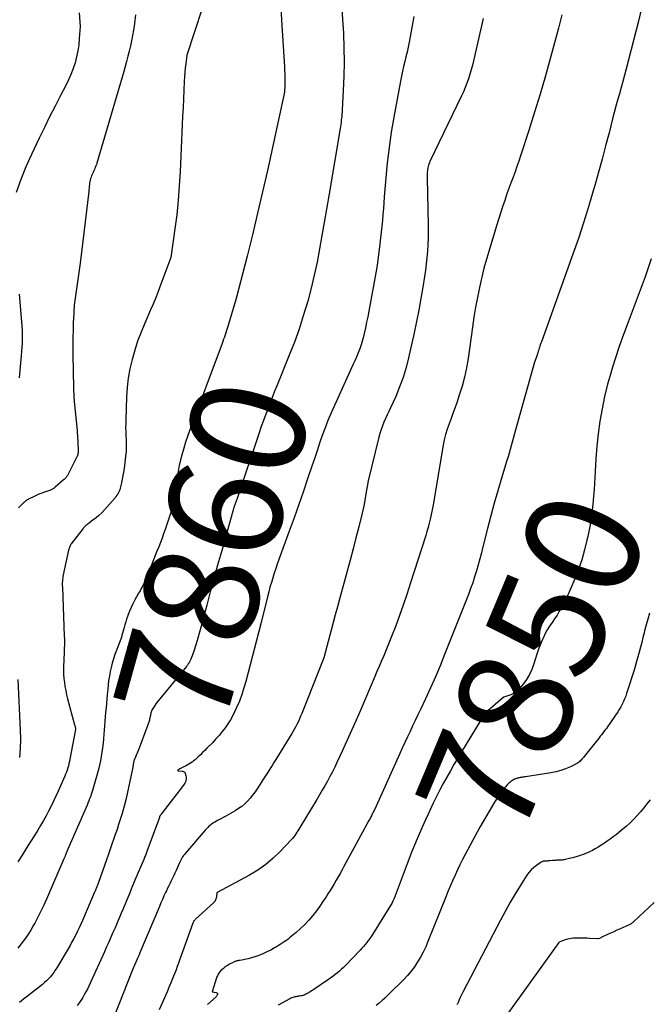
# Model space of a CAD drawing. Units: inches. Extents: x 2609473 to 2612415, y 1509944 to 1512466.
# Drawn here: x 2609780 to 2609859, y 1511406 to 1511530 of the extents above; entities that cross this region are included whole.
import ezdxf
from ezdxf.enums import TextEntityAlignment as Align

# ---------------------------------------------------------------- set-up
doc = ezdxf.new("R2010")
doc.units = ezdxf.units.IN
doc.header["$MEASUREMENT"] = 0
doc.layers.add('Tile_2643_34_NW_contour_2ft', color=183, linetype='Continuous')
doc.layers.add('Tile_2643_34_NW_contour_anno_2ft', color=80, linetype='Continuous')
doc.styles.add('Arial', font='arial.ttf')

msp = doc.modelspace()

# ---------------------------------------------------------------- linework, layer by layer
at = {"layer": 'Tile_2643_34_NW_contour_2ft'}
for points in [[(2609858.26, 1511533.77, 7852), (2609857.38, 1511529.88, 7852), (2609855.83, 1511523.88, 7852), (2609855.62, 1511523.1, 7852), (2609855.41, 1511522.31, 7852), (2609855.19, 1511521.53, 7852), (2609854.97, 1511520.75, 7852), (2609854.75, 1511519.97, 7852), (2609854.54, 1511519.19, 7852), (2609854.33, 1511518.41, 7852), (2609854.12, 1511517.62, 7852), (2609853.68, 1511515.86, 7852), (2609853.24, 1511514.2, 7852), (2609852.8, 1511512.54, 7852), (2609852.35, 1511510.88, 7852), (2609851.88, 1511509.23, 7852), (2609851.68, 1511508.53, 7852), (2609851.09, 1511506.53, 7852), (2609850.47, 1511504.54, 7852), (2609849.81, 1511502.56, 7852), (2609849.13, 1511500.6, 7852), (2609845.16, 1511489.56, 7852), (2609845.09, 1511489.37, 7852), (2609845.02, 1511489.18, 7852), (2609844.96, 1511488.98, 7852), (2609844.9, 1511488.78, 7852), (2609844.83, 1511488.56, 7852), (2609844.8, 1511488.47, 7852), (2609844.78, 1511488.39, 7852), (2609844.75, 1511488.31, 7852), (2609844.73, 1511488.22, 7852), (2609844.71, 1511488.14, 7852), (2609844.68, 1511488.05, 7852), (2609844.65, 1511487.97, 7852), (2609844.62, 1511487.89, 7852), (2609844.28, 1511486.98, 7852), (2609841.86, 1511478.32, 7852), (2609841.73, 1511477.86, 7852), (2609841.6, 1511477.39, 7852), (2609841.48, 1511476.93, 7852), (2609841.36, 1511476.47, 7852), (2609841.23, 1511476.01, 7852), (2609841.1, 1511475.54, 7852), (2609840.97, 1511475.08, 7852), (2609840.83, 1511474.62, 7852), (2609840.15, 1511472.41, 7852), (2609839.69, 1511470.83, 7852), (2609839.24, 1511469.26, 7852), (2609838.81, 1511467.68, 7852), (2609838.4, 1511466.09, 7852), (2609837.81, 1511463.77, 7852), (2609837.62, 1511463.01, 7852), (2609837.42, 1511462.25, 7852), (2609837.21, 1511461.5, 7852), (2609837, 1511460.75, 7852), (2609836.77, 1511460, 7852), (2609836.53, 1511459.25, 7852), (2609836.27, 1511458.52, 7852), (2609835.99, 1511457.78, 7852), (2609833, 1511450.22, 7852), (2609832.43, 1511448.82, 7852), (2609831.84, 1511447.43, 7852), (2609831.23, 1511446.05, 7852), (2609830.6, 1511444.67, 7852), (2609829.96, 1511443.32, 7852), (2609829.64, 1511442.63, 7852), (2609829.31, 1511441.94, 7852), (2609828.98, 1511441.24, 7852), (2609828.65, 1511440.55, 7852), (2609828.33, 1511439.86, 7852), (2609828, 1511439.16, 7852), (2609827.68, 1511438.46, 7852), (2609827.36, 1511437.76, 7852), (2609824.38, 1511431.17, 7852), (2609823.97, 1511430.29, 7852), (2609823.91, 1511430.17, 7852), (2609823.85, 1511430.06, 7852), (2609823.8, 1511429.94, 7852), (2609823.74, 1511429.82, 7852), (2609823.68, 1511429.7, 7852), (2609823.62, 1511429.58, 7852), (2609823.56, 1511429.46, 7852), (2609823.49, 1511429.35, 7852), (2609820.35, 1511423.56, 7852), (2609820.11, 1511423.13, 7852), (2609819.87, 1511422.69, 7852), (2609819.62, 1511422.26, 7852), (2609819.37, 1511421.83, 7852), (2609819.12, 1511421.4, 7852), (2609818.86, 1511420.98, 7852), (2609818.6, 1511420.55, 7852), (2609818.34, 1511420.13, 7852), (2609818.1, 1511419.76, 7852), (2609817.71, 1511419.15, 7852), (2609817.3, 1511418.56, 7852), (2609816.88, 1511417.98, 7852), (2609816.44, 1511417.41, 7852), (2609816.41, 1511417.37, 7852), (2609815.93, 1511416.81, 7852), (2609815.43, 1511416.26, 7852), (2609814.89, 1511415.75, 7852), (2609814.33, 1511415.26, 7852), (2609813.5, 1511414.58, 7852), (2609813.28, 1511414.4, 7852), (2609813.05, 1511414.23, 7852), (2609812.82, 1511414.07, 7852), (2609812.58, 1511413.91, 7852), (2609812.34, 1511413.76, 7852), (2609812.1, 1511413.61, 7852), (2609811.86, 1511413.46, 7852), (2609811.62, 1511413.32, 7852), (2609811.15, 1511413.06, 7852), (2609810.67, 1511412.81, 7852), (2609810.17, 1511412.58, 7852), (2609809.66, 1511412.39, 7852), (2609809.14, 1511412.21, 7852), (2609808.31, 1511411.97, 7852), (2609808.11, 1511411.92, 7852), (2609807.9, 1511411.87, 7852), (2609807.7, 1511411.83, 7852), (2609807.49, 1511411.8, 7852), (2609807.25, 1511411.76, 7852), (2609807.16, 1511411.75, 7852), (2609807.07, 1511411.73, 7852), (2609806.99, 1511411.71, 7852), (2609806.9, 1511411.69, 7852), (2609806.81, 1511411.66, 7852), (2609806.73, 1511411.63, 7852), (2609806.64, 1511411.6, 7852), (2609806.56, 1511411.56, 7852), (2609806.25, 1511411.42, 7852), (2609806.11, 1511411.36, 7852), (2609805.97, 1511411.29, 7852), (2609805.83, 1511411.21, 7852), (2609805.69, 1511411.13, 7852), (2609805.56, 1511411.04, 7852), (2609805.43, 1511410.95, 7852), (2609805.31, 1511410.85, 7852), (2609805.19, 1511410.75, 7852), (2609804.88, 1511410.47, 7852), (2609804.79, 1511410.37, 7852), (2609804.7, 1511410.27, 7852), (2609804.62, 1511410.16, 7852), (2609804.55, 1511410.04, 7852), (2609804.49, 1511409.92, 7852), (2609804.43, 1511409.8, 7852), (2609804.38, 1511409.67, 7852), (2609804.34, 1511409.55, 7852), (2609803.76, 1511407.79, 7852), (2609804.29, 1511407.71, 7852), (2609804.36, 1511407.68, 7852), (2609804.41, 1511407.63, 7852), (2609804.44, 1511407.57, 7852), (2609804.45, 1511407.49, 7852), (2609804.42, 1511407.4, 7852), (2609804.38, 1511407.31, 7852), (2609804.33, 1511407.24, 7852), (2609804.27, 1511407.16, 7852), (2609803.18, 1511406.19, 7852)], [(2609812.43, 1511531.76, 7862), (2609812.5, 1511530.03, 7862), (2609812.86, 1511524.16, 7862), (2609812.88, 1511523.87, 7862), (2609812.89, 1511523.58, 7862), (2609812.91, 1511523.29, 7862), (2609812.92, 1511523, 7862), (2609812.92, 1511522.71, 7862), (2609812.92, 1511522.42, 7862), (2609812.92, 1511522.13, 7862), (2609812.91, 1511521.84, 7862), (2609812.86, 1511520.95, 7862), (2609810.72, 1511511.11, 7862), (2609810.12, 1511508.41, 7862), (2609809.5, 1511505.72, 7862), (2609808.84, 1511503.03, 7862), (2609808.17, 1511500.35, 7862), (2609806.79, 1511495, 7862), (2609805.76, 1511491.5, 7862), (2609805.67, 1511491.23, 7862), (2609805.59, 1511490.96, 7862), (2609805.5, 1511490.69, 7862), (2609805.41, 1511490.42, 7862), (2609805.31, 1511490.15, 7862), (2609805.22, 1511489.88, 7862), (2609805.12, 1511489.61, 7862), (2609805.02, 1511489.34, 7862), (2609800.92, 1511478.37, 7862), (2609800.67, 1511477.65, 7862), (2609800.43, 1511476.93, 7862), (2609800.21, 1511476.2, 7862), (2609800, 1511475.47, 7862), (2609799.82, 1511474.73, 7862), (2609799.65, 1511473.99, 7862), (2609799.52, 1511473.25, 7862), (2609799.4, 1511472.49, 7862), (2609799.23, 1511471.17, 7862), (2609799.18, 1511470.81, 7862), (2609799.12, 1511470.46, 7862), (2609799.07, 1511470.1, 7862), (2609799, 1511469.74, 7862), (2609798.93, 1511469.38, 7862), (2609798.85, 1511469.03, 7862), (2609798.76, 1511468.68, 7862), (2609798.65, 1511468.34, 7862), (2609797.87, 1511465.96, 7862), (2609797.68, 1511465.41, 7862), (2609797.49, 1511464.86, 7862), (2609797.28, 1511464.32, 7862), (2609797.06, 1511463.77, 7862), (2609796.84, 1511463.23, 7862), (2609796.62, 1511462.69, 7862), (2609796.4, 1511462.15, 7862), (2609796.18, 1511461.61, 7862), (2609795.35, 1511459.52, 7862), (2609795.27, 1511459.32, 7862), (2609795.17, 1511459.11, 7862), (2609795.08, 1511458.91, 7862), (2609794.97, 1511458.72, 7862), (2609794.87, 1511458.52, 7862), (2609794.76, 1511458.33, 7862), (2609794.65, 1511458.13, 7862), (2609794.54, 1511457.94, 7862), (2609794.03, 1511457.03, 7862), (2609793.8, 1511456.59, 7862), (2609793.59, 1511456.16, 7862), (2609793.4, 1511455.7, 7862), (2609793.23, 1511455.25, 7862), (2609793.15, 1511455.01, 7862), (2609793.03, 1511454.66, 7862), (2609792.92, 1511454.32, 7862), (2609792.81, 1511453.97, 7862), (2609792.71, 1511453.61, 7862), (2609792.51, 1511452.91, 7862), (2609792.44, 1511452.66, 7862), (2609792.41, 1511452.53, 7862), (2609792.37, 1511452.41, 7862), (2609792.33, 1511452.29, 7862), (2609792.29, 1511452.16, 7862), (2609791.56, 1511450.21, 7862), (2609791.38, 1511449.69, 7862), (2609791.21, 1511449.15, 7862), (2609791.08, 1511448.61, 7862), (2609790.96, 1511448.07, 7862), (2609790.86, 1511447.52, 7862), (2609790.77, 1511446.97, 7862), (2609790.71, 1511446.41, 7862), (2609790.65, 1511445.86, 7862), (2609790.59, 1511445.21, 7862), (2609790.54, 1511444.64, 7862), (2609790.49, 1511444.08, 7862), (2609790.44, 1511443.52, 7862), (2609790.38, 1511442.95, 7862), (2609790.32, 1511442.39, 7862), (2609790.27, 1511441.83, 7862), (2609790.23, 1511441.26, 7862), (2609790.19, 1511440.7, 7862), (2609790.15, 1511440.2, 7862), (2609790.11, 1511439.64, 7862), (2609790.06, 1511439.07, 7862), (2609790, 1511438.51, 7862), (2609789.93, 1511437.96, 7862), (2609789.84, 1511437.4, 7862), (2609789.74, 1511436.85, 7862), (2609789.61, 1511436.3, 7862), (2609789.48, 1511435.75, 7862), (2609788.83, 1511433.4, 7862), (2609788.75, 1511433.13, 7862), (2609788.67, 1511432.86, 7862), (2609788.58, 1511432.6, 7862), (2609788.48, 1511432.33, 7862), (2609788.38, 1511432.07, 7862), (2609788.28, 1511431.81, 7862), (2609788.17, 1511431.55, 7862), (2609788.06, 1511431.29, 7862), (2609785.62, 1511425.75, 7862), (2609785.46, 1511425.34, 7862), (2609785.44, 1511425.29, 7862), (2609785.42, 1511425.24, 7862), (2609785.41, 1511425.19, 7862), (2609785.39, 1511425.14, 7862), (2609785.37, 1511425.09, 7862), (2609785.35, 1511425.04, 7862), (2609785.33, 1511424.99, 7862), (2609785.31, 1511424.94, 7862), (2609785.29, 1511424.87, 7862), (2609785.26, 1511424.79, 7862), (2609785.22, 1511424.71, 7862), (2609785.19, 1511424.62, 7862), (2609785.15, 1511424.54, 7862), (2609782.94, 1511419.47, 7862), (2609782.6, 1511418.69, 7862), (2609782.24, 1511417.93, 7862), (2609781.86, 1511417.17, 7862), (2609781.47, 1511416.42, 7862), (2609781.34, 1511416.18, 7862), (2609780.99, 1511415.57, 7862), (2609780.62, 1511414.97, 7862), (2609780.21, 1511414.39, 7862), (2609779.79, 1511413.82, 7862), (2609779.34, 1511413.28, 7862)], [(2609802.53, 1511531.5, 7864), (2609800.6, 1511525.61, 7864), (2609800.45, 1511524.52, 7864), (2609800.39, 1511523.97, 7864), (2609800.33, 1511523.42, 7864), (2609800.29, 1511522.87, 7864), (2609800.26, 1511522.32, 7864), (2609800.21, 1511521.23, 7864), (2609800.17, 1511520.14, 7864), (2609800.12, 1511519.05, 7864), (2609800.07, 1511517.95, 7864), (2609800.02, 1511516.86, 7864), (2609799.76, 1511510.97, 7864), (2609799.65, 1511509.16, 7864), (2609799.51, 1511507.35, 7864), (2609799.32, 1511505.55, 7864), (2609799.09, 1511503.75, 7864), (2609798.58, 1511500.15, 7864), (2609797.22, 1511496.47, 7864), (2609796.94, 1511495.74, 7864), (2609796.65, 1511495.01, 7864), (2609796.35, 1511494.28, 7864), (2609796.04, 1511493.56, 7864), (2609795.3, 1511491.89, 7864), (2609794.84, 1511490.78, 7864), (2609794.41, 1511489.65, 7864), (2609794.04, 1511488.51, 7864), (2609793.71, 1511487.35, 7864), (2609793.45, 1511486.18, 7864), (2609793.24, 1511485, 7864), (2609793.1, 1511483.81, 7864), (2609793.02, 1511482.61, 7864), (2609792.92, 1511479.78, 7864), (2609792.91, 1511479.28, 7864), (2609792.9, 1511478.77, 7864), (2609792.91, 1511478.27, 7864), (2609792.93, 1511477.77, 7864), (2609792.96, 1511477.2, 7864), (2609792.96, 1511476.99, 7864), (2609792.97, 1511476.77, 7864), (2609792.97, 1511476.56, 7864), (2609792.98, 1511476.34, 7864), (2609792.97, 1511476.13, 7864), (2609792.96, 1511475.91, 7864), (2609792.95, 1511475.7, 7864), (2609792.92, 1511475.49, 7864), (2609792.7, 1511473.63, 7864), (2609792.64, 1511473.18, 7864), (2609792.56, 1511472.73, 7864), (2609792.48, 1511472.28, 7864), (2609792.38, 1511471.83, 7864), (2609792.27, 1511471.33, 7864), (2609792.22, 1511471.14, 7864), (2609792.16, 1511470.95, 7864), (2609792.09, 1511470.77, 7864), (2609792, 1511470.59, 7864), (2609791.91, 1511470.41, 7864), (2609791.81, 1511470.25, 7864), (2609791.69, 1511470.09, 7864), (2609791.57, 1511469.93, 7864), (2609790.23, 1511468.42, 7864), (2609789.9, 1511468.06, 7864), (2609789.55, 1511467.72, 7864), (2609789.18, 1511467.41, 7864), (2609788.8, 1511467.11, 7864), (2609788.18, 1511466.67, 7864), (2609788.09, 1511466.61, 7864), (2609788.01, 1511466.54, 7864), (2609787.92, 1511466.47, 7864), (2609787.84, 1511466.4, 7864), (2609787.76, 1511466.33, 7864), (2609787.69, 1511466.26, 7864), (2609787.62, 1511466.18, 7864), (2609787.55, 1511466.09, 7864), (2609786.07, 1511464.13, 7864), (2609786.01, 1511464.08, 7864), (2609785.96, 1511464.04, 7864), (2609785.7, 1511463.36, 7864), (2609785.05, 1511460.23, 7864), (2609785.02, 1511460.04, 7864), (2609784.99, 1511459.85, 7864), (2609784.97, 1511459.66, 7864), (2609784.95, 1511459.47, 7864), (2609784.94, 1511459.28, 7864), (2609784.94, 1511459.09, 7864), (2609784.94, 1511458.89, 7864), (2609784.95, 1511458.7, 7864), (2609785.19, 1511452.55, 7864), (2609785.2, 1511452.16, 7864), (2609785.21, 1511451.78, 7864), (2609785.2, 1511451.39, 7864), (2609785.19, 1511451.01, 7864), (2609785.17, 1511450.62, 7864), (2609785.16, 1511450.24, 7864), (2609785.14, 1511449.85, 7864), (2609785.13, 1511449.47, 7864), (2609785.1, 1511448.77, 7864), (2609785.09, 1511448.25, 7864), (2609785.11, 1511447.74, 7864), (2609785.14, 1511447.22, 7864), (2609785.2, 1511446.7, 7864), (2609785.28, 1511446.19, 7864), (2609785.38, 1511445.68, 7864), (2609785.49, 1511445.17, 7864), (2609785.61, 1511444.67, 7864), (2609786.49, 1511441.37, 7864), (2609786.52, 1511441.28, 7864), (2609786.54, 1511441.18, 7864), (2609786.56, 1511441.08, 7864), (2609786.58, 1511440.99, 7864), (2609786.62, 1511440.79, 7864), (2609785.89, 1511437.05, 7864), (2609785.84, 1511436.78, 7864), (2609785.77, 1511436.51, 7864), (2609785.7, 1511436.24, 7864), (2609785.62, 1511435.97, 7864), (2609785.54, 1511435.7, 7864), (2609785.45, 1511435.44, 7864), (2609785.34, 1511435.18, 7864), (2609785.24, 1511434.92, 7864), (2609784.41, 1511433.02, 7864), (2609784.13, 1511432.39, 7864), (2609783.84, 1511431.77, 7864), (2609783.54, 1511431.15, 7864), (2609783.22, 1511430.54, 7864), (2609782.9, 1511429.93, 7864), (2609782.56, 1511429.33, 7864), (2609782.21, 1511428.74, 7864), (2609781.86, 1511428.15, 7864), (2609781.44, 1511427.46, 7864), (2609780.92, 1511426.64, 7864), (2609780.41, 1511425.81, 7864), (2609779.89, 1511424.99, 7864), (2609779.37, 1511424.17, 7864)], [(2609820.05, 1511531.93, 7860), (2609820.27, 1511528.34, 7860), (2609820.34, 1511526.54, 7860), (2609820.37, 1511524.74, 7860), (2609820.34, 1511522.95, 7860), (2609820.26, 1511521.15, 7860), (2609820.06, 1511517.95, 7860), (2609820.04, 1511517.68, 7860), (2609820.01, 1511517.42, 7860), (2609819.98, 1511517.16, 7860), (2609819.95, 1511516.89, 7860), (2609819.87, 1511516.37, 7860), (2609818.43, 1511507.91, 7860), (2609818.14, 1511506.25, 7860), (2609817.86, 1511504.58, 7860), (2609817.57, 1511502.92, 7860), (2609817.28, 1511501.25, 7860), (2609816.96, 1511499.59, 7860), (2609816.62, 1511497.94, 7860), (2609816.22, 1511496.3, 7860), (2609815.79, 1511494.67, 7860), (2609815.75, 1511494.53, 7860), (2609815.24, 1511492.84, 7860), (2609814.7, 1511491.16, 7860), (2609814.11, 1511489.51, 7860), (2609813.47, 1511487.87, 7860), (2609812.03, 1511484.32, 7860), (2609811.74, 1511483.6, 7860)], [(2609787.07, 1511530.94, 7868), (2609787.19, 1511529.23, 7868), (2609787.08, 1511527.69, 7868), (2609787.01, 1511526.92, 7868), (2609786.9, 1511526.16, 7868), (2609786.73, 1511525.41, 7868), (2609786.54, 1511524.66, 7868), (2609786.3, 1511523.93, 7868), (2609786.03, 1511523.2, 7868), (2609785.72, 1511522.5, 7868), (2609785.38, 1511521.81, 7868), (2609784.71, 1511520.52, 7868), (2609784.03, 1511519.19, 7868), (2609783.35, 1511517.86, 7868), (2609782.69, 1511516.51, 7868), (2609782.04, 1511515.16, 7868), (2609781.07, 1511513.13, 7868), (2609780.37, 1511511.56, 7868), (2609779.72, 1511509.96, 7868), (2609779.16, 1511508.33, 7868)], [(2609794.14, 1511530.67, 7866), (2609794, 1511529.59, 7866), (2609793.88, 1511528.74, 7866), (2609793.77, 1511528.08, 7866), (2609793.65, 1511527.42, 7866), (2609793.51, 1511526.77, 7866), (2609793.36, 1511526.12, 7866), (2609793.2, 1511525.47, 7866), (2609793.03, 1511524.83, 7866), (2609792.85, 1511524.19, 7866), (2609792.67, 1511523.54, 7866), (2609789.27, 1511512.03, 7866), (2609789.22, 1511511.87, 7866), (2609789.16, 1511511.71, 7866), (2609789.1, 1511511.55, 7866), (2609789.04, 1511511.39, 7866), (2609788.97, 1511511.24, 7866), (2609788.91, 1511511.08, 7866), (2609788.84, 1511510.93, 7866), (2609788.76, 1511510.77, 7866), (2609788.69, 1511510.62, 7866), (2609788.62, 1511510.44, 7866), (2609788.55, 1511510.26, 7866), (2609788.49, 1511510.08, 7866), (2609788.44, 1511509.89, 7866), (2609788.4, 1511509.7, 7866), (2609788.36, 1511509.51, 7866), (2609788.34, 1511509.32, 7866), (2609788.32, 1511509.13, 7866), (2609788.28, 1511508.46, 7866), (2609787.17, 1511499.46, 7866), (2609787.05, 1511498.58, 7866), (2609786.93, 1511497.7, 7866), (2609786.81, 1511496.82, 7866), (2609786.67, 1511495.94, 7866), (2609786.55, 1511495.06, 7866), (2609786.45, 1511494.18, 7866), (2609786.38, 1511493.29, 7866), (2609786.33, 1511492.41, 7866), (2609786.32, 1511492.12, 7866), (2609786.29, 1511491.08, 7866), (2609786.27, 1511490.05, 7866), (2609786.27, 1511489.02, 7866), (2609786.28, 1511487.98, 7866), (2609786.36, 1511483.71, 7866), (2609786.37, 1511483.5, 7866), (2609786.37, 1511483.29, 7866), (2609786.38, 1511483.09, 7866), (2609786.38, 1511482.88, 7866), (2609786.39, 1511482.68, 7866), (2609786.4, 1511482.47, 7866), (2609786.42, 1511482.27, 7866), (2609786.44, 1511482.06, 7866), (2609786.8, 1511478.42, 7866), (2609786.83, 1511478.04, 7866), (2609786.83, 1511477.97, 7866), (2609786.84, 1511477.89, 7866), (2609786.84, 1511477.82, 7866), (2609786.84, 1511477.74, 7866), (2609786.93, 1511475.94, 7866), (2609786.93, 1511475.85, 7866), (2609786.93, 1511475.76, 7866), (2609786.93, 1511475.67, 7866), (2609786.92, 1511475.58, 7866), (2609786.91, 1511475.45, 7866), (2609786.91, 1511475.43, 7866), (2609786.91, 1511475.4, 7866), (2609786.9, 1511475.38, 7866), (2609786.9, 1511475.36, 7866), (2609786.87, 1511475.26, 7866), (2609786.86, 1511475.24, 7866), (2609786.85, 1511475.22, 7866), (2609786.84, 1511475.19, 7866), (2609786.83, 1511475.17, 7866), (2609785.68, 1511472.91, 7866), (2609785.63, 1511472.82, 7866), (2609785.58, 1511472.74, 7866), (2609785.52, 1511472.66, 7866), (2609785.47, 1511472.58, 7866), (2609785.42, 1511472.51, 7866), (2609785.38, 1511472.47, 7866), (2609785.34, 1511472.42, 7866), (2609785.3, 1511472.38, 7866), (2609785.25, 1511472.34, 7866), (2609785.21, 1511472.3, 7866), (2609785.17, 1511472.26, 7866), (2609785.12, 1511472.22, 7866), (2609785.08, 1511472.18, 7866), (2609784.05, 1511471.27, 7866), (2609783.98, 1511471.22, 7866), (2609783.92, 1511471.16, 7866), (2609783.84, 1511471.11, 7866), (2609783.77, 1511471.06, 7866), (2609783.7, 1511471.01, 7866), (2609783.62, 1511470.97, 7866), (2609783.54, 1511470.93, 7866), (2609783.46, 1511470.9, 7866), (2609782.7, 1511470.64, 7866), (2609782.35, 1511470.51, 7866), (2609782, 1511470.38, 7866), (2609781.65, 1511470.23, 7866), (2609781.31, 1511470.07, 7866), (2609780.86, 1511469.86, 7866), (2609780.75, 1511469.8, 7866), (2609780.64, 1511469.74, 7866), (2609780.53, 1511469.67, 7866), (2609780.43, 1511469.6, 7866), (2609780.33, 1511469.52, 7866), (2609780.23, 1511469.44, 7866), (2609780.13, 1511469.36, 7866), (2609780.04, 1511469.27, 7866), (2609779.68, 1511468.93, 7866), (2609779.43, 1511468.66, 7866)], [(2609829.12, 1511530.47, 7858), (2609828.53, 1511527.23, 7858), (2609828.41, 1511526.62, 7858), (2609828.28, 1511526.01, 7858), (2609828.14, 1511525.4, 7858), (2609827.99, 1511524.8, 7858), (2609827.85, 1511524.19, 7858), (2609827.7, 1511523.58, 7858), (2609827.58, 1511522.97, 7858), (2609827.46, 1511522.36, 7858), (2609826.62, 1511517.83, 7858), (2609826.3, 1511515.93, 7858), (2609826.01, 1511514.01, 7858), (2609825.79, 1511512.09, 7858), (2609825.61, 1511510.17, 7858), (2609825.42, 1511507.78, 7858), (2609825.37, 1511507.05, 7858), (2609825.31, 1511506.31, 7858), (2609825.25, 1511505.57, 7858), (2609825.18, 1511504.84, 7858), (2609825.12, 1511504.1, 7858), (2609825.04, 1511503.36, 7858), (2609824.96, 1511502.63, 7858), (2609824.87, 1511501.9, 7858), (2609824.51, 1511499.15, 7858), (2609823.47, 1511493.43, 7858), (2609823.34, 1511492.72, 7858), (2609823.2, 1511492.01, 7858), (2609823.04, 1511491.3, 7858), (2609822.88, 1511490.59, 7858), (2609822.75, 1511490.04, 7858), (2609822.64, 1511489.62, 7858), (2609822.52, 1511489.19, 7858), (2609822.38, 1511488.78, 7858), (2609822.22, 1511488.37, 7858), (2609822.05, 1511487.96, 7858), (2609821.88, 1511487.55, 7858), (2609821.7, 1511487.15, 7858), (2609821.52, 1511486.75, 7858), (2609819.14, 1511481.55, 7858), (2609818.73, 1511480.62, 7858), (2609818.34, 1511479.68, 7858), (2609817.97, 1511478.72, 7858), (2609817.62, 1511477.76, 7858), (2609817.29, 1511476.8, 7858), (2609816.96, 1511475.83, 7858), (2609816.63, 1511474.86, 7858), (2609816.3, 1511473.9, 7858), (2609815.82, 1511472.46, 7858), (2609815.25, 1511470.78, 7858), (2609814.67, 1511469.1, 7858), (2609814.08, 1511467.42, 7858), (2609813.48, 1511465.75, 7858), (2609812.17, 1511462.19, 7858), (2609811.97, 1511461.61, 7858), (2609811.77, 1511461.03, 7858), (2609811.58, 1511460.45, 7858), (2609811.39, 1511459.86, 7858), (2609811.22, 1511459.27, 7858), (2609811.05, 1511458.68, 7858), (2609810.89, 1511458.09, 7858), (2609810.74, 1511457.5, 7858), (2609809.93, 1511454.26, 7858), (2609808.02, 1511446.85, 7858), (2609807.78, 1511446.02, 7858), (2609807.51, 1511445.19, 7858), (2609807.2, 1511444.38, 7858), (2609806.86, 1511443.58, 7858), (2609806.65, 1511443.11, 7858), (2609806.38, 1511442.56, 7858), (2609806.09, 1511442.03, 7858), (2609805.77, 1511441.52, 7858), (2609805.42, 1511441.01, 7858), (2609805.05, 1511440.53, 7858), (2609804.67, 1511440.06, 7858), (2609804.26, 1511439.61, 7858), (2609803.85, 1511439.16, 7858), (2609803.12, 1511438.43, 7858), (2609802.85, 1511438.16, 7858), (2609802.58, 1511437.89, 7858), (2609802.3, 1511437.62, 7858), (2609802.02, 1511437.36, 7858), (2609801.81, 1511437.16, 7858), (2609801.63, 1511437, 7858), (2609801.44, 1511436.84, 7858), (2609801.25, 1511436.7, 7858), (2609801.05, 1511436.56, 7858), (2609800.85, 1511436.42, 7858), (2609800.64, 1511436.3, 7858), (2609800.43, 1511436.19, 7858), (2609800.21, 1511436.08, 7858), (2609799.73, 1511435.85, 7858), (2609799.68, 1511435.83, 7858), (2609799.63, 1511435.8, 7858), (2609799.59, 1511435.76, 7858), (2609799.55, 1511435.73, 7858), (2609799.44, 1511435.62, 7858), (2609799.49, 1511435.6, 7858), (2609799.99, 1511435.56, 7858), (2609800.06, 1511435.55, 7858), (2609800.12, 1511435.53, 7858), (2609800.18, 1511435.51, 7858), (2609800.24, 1511435.48, 7858), (2609800.29, 1511435.44, 7858), (2609800.34, 1511435.39, 7858), (2609800.37, 1511435.34, 7858), (2609800.4, 1511435.28, 7858), (2609800.49, 1511434.96, 7858), (2609800.52, 1511434.8, 7858), (2609800.53, 1511434.65, 7858), (2609800.51, 1511434.5, 7858), (2609800.48, 1511434.35, 7858), (2609800.42, 1511434.2, 7858), (2609800.35, 1511434.06, 7858), (2609800.27, 1511433.92, 7858), (2609800.18, 1511433.79, 7858), (2609797.35, 1511430.13, 7858), (2609797.32, 1511430.08, 7858), (2609797.29, 1511430.04, 7858), (2609797.26, 1511429.99, 7858), (2609797.23, 1511429.94, 7858), (2609797.21, 1511429.89, 7858), (2609797.18, 1511429.85, 7858), (2609797.16, 1511429.79, 7858), (2609797.14, 1511429.74, 7858), (2609795.57, 1511425.44, 7858), (2609795.53, 1511425.31, 7858), (2609795.48, 1511425.19, 7858), (2609795.43, 1511425.06, 7858), (2609795.38, 1511424.93, 7858), (2609795.33, 1511424.81, 7858), (2609795.27, 1511424.68, 7858), (2609795.22, 1511424.56, 7858), (2609795.17, 1511424.43, 7858), (2609794.08, 1511421.84, 7858), (2609793.7, 1511420.94, 7858), (2609793.33, 1511420.05, 7858), (2609792.95, 1511419.16, 7858), (2609792.58, 1511418.26, 7858), (2609792.34, 1511417.69, 7858), (2609792.08, 1511417.08, 7858), (2609791.83, 1511416.47, 7858), (2609791.57, 1511415.87, 7858), (2609791.31, 1511415.26, 7858), (2609791.05, 1511414.66, 7858), (2609790.78, 1511414.05, 7858), (2609790.51, 1511413.45, 7858), (2609790.24, 1511412.85, 7858), (2609788.45, 1511408.89, 7858), (2609788.27, 1511408.52, 7858), (2609788.09, 1511408.15, 7858), (2609787.91, 1511407.79, 7858), (2609787.71, 1511407.43, 7858), (2609787.51, 1511407.08, 7858), (2609787.29, 1511406.73, 7858), (2609787.06, 1511406.4, 7858), (2609786.82, 1511406.07, 7858)], [(2609837.85, 1511530.23, 7856), (2609836.63, 1511524.91, 7856), (2609836.49, 1511524.34, 7856), (2609836.34, 1511523.77, 7856), (2609836.17, 1511523.21, 7856), (2609836, 1511522.65, 7856), (2609835.8, 1511522.1, 7856), (2609835.59, 1511521.55, 7856), (2609835.36, 1511521.02, 7856), (2609835.12, 1511520.48, 7856), (2609831.16, 1511512.25, 7856), (2609831.09, 1511512.09, 7856), (2609831.02, 1511511.93, 7856), (2609830.97, 1511511.76, 7856), (2609830.92, 1511511.59, 7856), (2609830.88, 1511511.42, 7856), (2609830.85, 1511511.25, 7856), (2609830.83, 1511511.08, 7856), (2609830.82, 1511510.9, 7856), (2609830.79, 1511510.16, 7856), (2609830.94, 1511504.22, 7856), (2609830.95, 1511503.41, 7856), (2609830.94, 1511502.6, 7856), (2609830.91, 1511501.79, 7856), (2609830.85, 1511500.98, 7856), (2609830.78, 1511500.17, 7856), (2609830.69, 1511499.36, 7856), (2609830.58, 1511498.56, 7856), (2609830.46, 1511497.76, 7856), (2609830.26, 1511496.45, 7856), (2609830.01, 1511495, 7856), (2609829.75, 1511493.55, 7856), (2609829.46, 1511492.11, 7856), (2609829.16, 1511490.67, 7856), (2609828.48, 1511487.56, 7856), (2609828.16, 1511486.32, 7856), (2609827.79, 1511485.09, 7856), (2609827.34, 1511483.89, 7856), (2609826.85, 1511482.7, 7856), (2609826.19, 1511481.27, 7856), (2609825.98, 1511480.81, 7856), (2609825.78, 1511480.36, 7856), (2609825.57, 1511479.9, 7856), (2609825.37, 1511479.44, 7856), (2609825.18, 1511478.98, 7856), (2609825.01, 1511478.51, 7856), (2609824.86, 1511478.04, 7856), (2609824.73, 1511477.55, 7856), (2609823.4, 1511472.09, 7856), (2609823.07, 1511470.17, 7856), (2609822.97, 1511469.63, 7856), (2609822.87, 1511469.09, 7856), (2609822.75, 1511468.55, 7856), (2609822.63, 1511468.02, 7856), (2609822.21, 1511466.29, 7856), (2609821.86, 1511464.89, 7856), (2609821.5, 1511463.5, 7856), (2609821.13, 1511462.1, 7856), (2609820.76, 1511460.71, 7856), (2609819.79, 1511457.19, 7856), (2609819.52, 1511456.21, 7856), (2609819.25, 1511455.23, 7856), (2609818.99, 1511454.25, 7856), (2609818.73, 1511453.27, 7856), (2609817.81, 1511449.79, 7856), (2609815.04, 1511442.79, 7856), (2609814.9, 1511442.46, 7856), (2609814.77, 1511442.14, 7856), (2609814.62, 1511441.82, 7856), (2609814.47, 1511441.51, 7856), (2609814.31, 1511441.19, 7856), (2609814.14, 1511440.89, 7856), (2609813.97, 1511440.58, 7856), (2609813.79, 1511440.28, 7856), (2609811.79, 1511437.03, 7856), (2609811.55, 1511436.64, 7856), (2609811.31, 1511436.25, 7856), (2609811.07, 1511435.87, 7856), (2609810.83, 1511435.48, 7856), (2609810.58, 1511435.09, 7856), (2609810.33, 1511434.71, 7856), (2609810.08, 1511434.32, 7856), (2609809.83, 1511433.94, 7856), (2609809.45, 1511433.35, 7856), (2609809.17, 1511432.94, 7856), (2609808.87, 1511432.55, 7856), (2609808.56, 1511432.16, 7856), (2609808.23, 1511431.79, 7856), (2609807.87, 1511431.45, 7856), (2609807.5, 1511431.13, 7856), (2609807.1, 1511430.84, 7856), (2609806.68, 1511430.58, 7856), (2609805.49, 1511429.89, 7856), (2609805.23, 1511429.75, 7856), (2609804.97, 1511429.6, 7856), (2609804.71, 1511429.46, 7856), (2609804.44, 1511429.33, 7856), (2609804.32, 1511429.27, 7856), (2609804.12, 1511429.16, 7856), (2609803.93, 1511429.04, 7856), (2609803.74, 1511428.91, 7856), (2609803.56, 1511428.77, 7856), (2609803.38, 1511428.62, 7856), (2609803.22, 1511428.46, 7856), (2609803.06, 1511428.29, 7856), (2609802.9, 1511428.12, 7856), (2609800.41, 1511425.23, 7856), (2609800.29, 1511425.08, 7856), (2609800.18, 1511424.93, 7856), (2609800.07, 1511424.77, 7856), (2609799.97, 1511424.61, 7856), (2609799.88, 1511424.45, 7856), (2609799.79, 1511424.28, 7856), (2609799.71, 1511424.11, 7856), (2609799.63, 1511423.93, 7856), (2609799.24, 1511423.06, 7856), (2609799.09, 1511422.74, 7856), (2609798.95, 1511422.42, 7856), (2609798.79, 1511422.1, 7856), (2609798.64, 1511421.78, 7856), (2609798.48, 1511421.47, 7856), (2609798.32, 1511421.15, 7856), (2609798.17, 1511420.83, 7856), (2609798.02, 1511420.51, 7856), (2609797.92, 1511420.29, 7856), (2609797.72, 1511419.86, 7856), (2609797.52, 1511419.43, 7856), (2609797.33, 1511418.99, 7856), (2609797.15, 1511418.55, 7856), (2609794.66, 1511412.61, 7856), (2609794.64, 1511412.54, 7856), (2609794.61, 1511412.48, 7856), (2609794.58, 1511412.42, 7856), (2609794.56, 1511412.36, 7856), (2609794.53, 1511412.29, 7856), (2609794.5, 1511412.23, 7856), (2609794.47, 1511412.17, 7856), (2609794.45, 1511412.1, 7856), (2609793.77, 1511410.56, 7856), (2609791.41, 1511404.61, 7856)], [(2609847.74, 1511530.7, 7854), (2609847.53, 1511529.85, 7854), (2609847.3, 1511529.01, 7854), (2609846.32, 1511525.33, 7854), (2609845.68, 1511523.02, 7854), (2609845.02, 1511520.72, 7854), (2609844.32, 1511518.43, 7854), (2609843.59, 1511516.15, 7854), (2609842.54, 1511512.94, 7854), (2609842.32, 1511512.27, 7854), (2609842.09, 1511511.61, 7854), (2609841.85, 1511510.94, 7854), (2609841.6, 1511510.28, 7854), (2609841.36, 1511509.62, 7854), (2609841.12, 1511508.95, 7854), (2609840.88, 1511508.29, 7854), (2609840.65, 1511507.62, 7854), (2609840.56, 1511507.35, 7854), (2609840.29, 1511506.55, 7854), (2609840.03, 1511505.74, 7854), (2609839.77, 1511504.94, 7854), (2609839.52, 1511504.13, 7854), (2609837.91, 1511498.84, 7854), (2609837.37, 1511496.38, 7854), (2609837.12, 1511495.14, 7854), (2609836.89, 1511493.91, 7854), (2609836.68, 1511492.67, 7854), (2609836.49, 1511491.42, 7854), (2609835.95, 1511487.47, 7854), (2609835.75, 1511486.29, 7854), (2609835.51, 1511485.13, 7854), (2609835.19, 1511483.97, 7854), (2609834.84, 1511482.83, 7854), (2609834.52, 1511481.89, 7854), (2609834.28, 1511481.23, 7854), (2609834.05, 1511480.56, 7854), (2609833.81, 1511479.9, 7854), (2609833.56, 1511479.24, 7854), (2609833.33, 1511478.58, 7854), (2609833.12, 1511477.91, 7854), (2609832.96, 1511477.23, 7854), (2609832.82, 1511476.54, 7854), (2609831.54, 1511468.82, 7854), (2609831.18, 1511467.24, 7854), (2609831.05, 1511466.73, 7854), (2609830.92, 1511466.21, 7854), (2609830.77, 1511465.7, 7854), (2609830.62, 1511465.2, 7854), (2609828.69, 1511459.11, 7854), (2609828.26, 1511457.78, 7854), (2609827.81, 1511456.45, 7854), (2609827.34, 1511455.14, 7854), (2609826.85, 1511453.83, 7854), (2609826.33, 1511452.5, 7854), (2609826.08, 1511451.86, 7854), (2609825.83, 1511451.23, 7854), (2609825.56, 1511450.59, 7854), (2609825.3, 1511449.97, 7854), (2609825.03, 1511449.34, 7854), (2609824.76, 1511448.71, 7854), (2609824.49, 1511448.08, 7854), (2609824.22, 1511447.45, 7854), (2609822.46, 1511443.31, 7854), (2609821.89, 1511441.99, 7854), (2609821.31, 1511440.67, 7854), (2609820.72, 1511439.36, 7854), (2609820.12, 1511438.06, 7854), (2609819.47, 1511436.65, 7854), (2609819.18, 1511436.06, 7854), (2609818.89, 1511435.46, 7854), (2609818.58, 1511434.88, 7854), (2609818.27, 1511434.3, 7854), (2609817.94, 1511433.72, 7854), (2609817.61, 1511433.15, 7854), (2609817.28, 1511432.58, 7854), (2609816.94, 1511432.01, 7854), (2609814.79, 1511428.47, 7854), (2609814.67, 1511428.27, 7854), (2609814.55, 1511428.07, 7854), (2609814.42, 1511427.87, 7854), (2609814.3, 1511427.67, 7854), (2609814.16, 1511427.47, 7854), (2609814.03, 1511427.28, 7854), (2609813.88, 1511427.1, 7854), (2609813.72, 1511426.93, 7854), (2609812.34, 1511425.47, 7854), (2609811.46, 1511424.61, 7854), (2609810.52, 1511423.82, 7854), (2609809.51, 1511423.12, 7854), (2609808.46, 1511422.49, 7854), (2609804.39, 1511420.29, 7854), (2609804.35, 1511420.27, 7854), (2609804.35, 1511420.24, 7854), (2609804.32, 1511419.78, 7854), (2609804.28, 1511419.57, 7854), (2609804.21, 1511419.36, 7854), (2609804.1, 1511419.18, 7854), (2609803.95, 1511419.01, 7854), (2609801.69, 1511416.94, 7854), (2609801.64, 1511416.89, 7854), (2609801.59, 1511416.83, 7854), (2609801.54, 1511416.78, 7854), (2609801.49, 1511416.72, 7854), (2609801.45, 1511416.65, 7854), (2609801.42, 1511416.59, 7854), (2609801.39, 1511416.52, 7854), (2609801.36, 1511416.45, 7854), (2609799.69, 1511411.8, 7854), (2609799.54, 1511411.39, 7854), (2609799.39, 1511410.98, 7854), (2609799.24, 1511410.57, 7854), (2609799.08, 1511410.16, 7854), (2609798.92, 1511409.76, 7854), (2609798.76, 1511409.35, 7854), (2609798.6, 1511408.95, 7854), (2609798.43, 1511408.54, 7854), (2609798.11, 1511407.82, 7854), (2609797.78, 1511407.06, 7854), (2609797.44, 1511406.3, 7854), (2609797.1, 1511405.55, 7854)], [(2609858.96, 1511499.98, 7850), (2609858.73, 1511499.23, 7850), (2609858.47, 1511498.49, 7850), (2609858.2, 1511497.75, 7850), (2609856.06, 1511492.02, 7850), (2609855.5, 1511490.49, 7850), (2609854.96, 1511488.95, 7850), (2609854.44, 1511487.4, 7850), (2609853.95, 1511485.84, 7850), (2609853.92, 1511485.75, 7850), (2609853.49, 1511484.22, 7850), (2609853.11, 1511482.69, 7850), (2609852.79, 1511481.13, 7850), (2609852.53, 1511479.57, 7850), (2609852.32, 1511478, 7850), (2609852.14, 1511476.42, 7850), (2609852.01, 1511474.84, 7850), (2609851.91, 1511473.26, 7850), (2609851.79, 1511471, 7850), (2609851.69, 1511469.65, 7850)], [(2609779.53, 1511495.53, 7868), (2609779.83, 1511492.06, 7868), (2609779.87, 1511491.53, 7868), (2609779.89, 1511491, 7868), (2609779.9, 1511490.47, 7868), (2609779.9, 1511489.94, 7868), (2609779.89, 1511489.41, 7868), (2609779.87, 1511488.88, 7868), (2609779.83, 1511488.36, 7868), (2609779.79, 1511487.83, 7868), (2609779.52, 1511485.01, 7868)], [(2609811.74, 1511483.6, 7860), (2609811.72, 1511483.55, 7860), (2609811.41, 1511482.78, 7860), (2609811.11, 1511482.01, 7860), (2609810.92, 1511481.53, 7860)], [(2609810.92, 1511481.53, 7860), (2609810.81, 1511481.23, 7860), (2609810.51, 1511480.46, 7860), (2609810.23, 1511479.68, 7860), (2609809.95, 1511478.9, 7860), (2609809.68, 1511478.11, 7860), (2609806.91, 1511469.84, 7860), (2609806.56, 1511468.83, 7860), (2609806.53, 1511468.76, 7860), (2609806.51, 1511468.69, 7860), (2609806.48, 1511468.62, 7860), (2609806.46, 1511468.55, 7860), (2609806.44, 1511468.48, 7860), (2609806.42, 1511468.41, 7860), (2609806.4, 1511468.34, 7860), (2609806.37, 1511468.27, 7860), (2609804.94, 1511463.16, 7860), (2609804.47, 1511461.47, 7860), (2609804, 1511459.79, 7860), (2609803.55, 1511458.11, 7860), (2609803.1, 1511456.42, 7860), (2609802.61, 1511454.54, 7860), (2609802.41, 1511453.79, 7860), (2609802.2, 1511453.04, 7860), (2609801.98, 1511452.3, 7860), (2609801.76, 1511451.55, 7860), (2609801.44, 1511450.53, 7860), (2609801.36, 1511450.3, 7860), (2609801.28, 1511450.08, 7860), (2609801.19, 1511449.85, 7860), (2609801.09, 1511449.64, 7860), (2609800.97, 1511449.38, 7860), (2609800.93, 1511449.29, 7860), (2609800.88, 1511449.2, 7860), (2609800.83, 1511449.12, 7860), (2609800.78, 1511449.04, 7860), (2609800.72, 1511448.96, 7860), (2609800.66, 1511448.89, 7860), (2609800.6, 1511448.81, 7860), (2609800.54, 1511448.74, 7860), (2609796.84, 1511444.2, 7860), (2609796.7, 1511444.01, 7860), (2609796.57, 1511443.82, 7860), (2609796.44, 1511443.62, 7860), (2609796.34, 1511443.45, 7860)], [(2609851.69, 1511469.65, 7850), (2609851.68, 1511469.51, 7850), (2609851.52, 1511468.01, 7850), (2609851.4, 1511467.26, 7850)], [(2609851.4, 1511467.26, 7850), (2609851.28, 1511466.53, 7850), (2609850.99, 1511465.06, 7850), (2609850.89, 1511464.62, 7850), (2609850.58, 1511463.38, 7850), (2609850.23, 1511462.15, 7850), (2609849.81, 1511460.95, 7850), (2609849.35, 1511459.75, 7850), (2609848.85, 1511458.56, 7850), (2609848.6, 1511457.98, 7850), (2609848.34, 1511457.41, 7850), (2609848.06, 1511456.84, 7850), (2609847.76, 1511456.28, 7850), (2609847.69, 1511456.15, 7850), (2609847.42, 1511455.67, 7850), (2609847.13, 1511455.19, 7850), (2609846.83, 1511454.73, 7850), (2609846.51, 1511454.27, 7850), (2609846.2, 1511453.81, 7850), (2609845.91, 1511453.34, 7850), (2609845.65, 1511452.85, 7850), (2609845.41, 1511452.35, 7850), (2609845.32, 1511452.13, 7850), (2609845.05, 1511451.51, 7850), (2609844.81, 1511450.89, 7850), (2609844.58, 1511450.25, 7850), (2609844.37, 1511449.61, 7850), (2609844.2, 1511449.04, 7850), (2609843.95, 1511448.36, 7850), (2609843.65, 1511447.7, 7850), (2609843.28, 1511447.09, 7850), (2609842.86, 1511446.5, 7850), (2609842.46, 1511445.99, 7850), (2609842.19, 1511445.7, 7850), (2609841.89, 1511445.45, 7850), (2609841.55, 1511445.25, 7850), (2609841.19, 1511445.1, 7850), (2609840.44, 1511444.86, 7850), (2609840.43, 1511444.85, 7850), (2609840.27, 1511444.72, 7850), (2609838.12, 1511442.88, 7850), (2609838.06, 1511442.81, 7850), (2609835.13, 1511437.99, 7850), (2609834.65, 1511437.2, 7850), (2609834.18, 1511436.4, 7850), (2609833.72, 1511435.61, 7850), (2609833.26, 1511434.81, 7850), (2609832.82, 1511434, 7850), (2609832.39, 1511433.19, 7850), (2609831.98, 1511432.36, 7850), (2609831.58, 1511431.55, 7850)], [(2609858.75, 1511455.41, 7848), (2609858.53, 1511454.69, 7848), (2609858.33, 1511453.96, 7848), (2609858.14, 1511453.22, 7848), (2609858.08, 1511452.95, 7848), (2609857.93, 1511452.35, 7848), (2609857.78, 1511451.74, 7848), (2609857.63, 1511451.14, 7848), (2609857.47, 1511450.54, 7848), (2609857.3, 1511449.94, 7848), (2609857.13, 1511449.34, 7848), (2609856.95, 1511448.74, 7848), (2609856.77, 1511448.15, 7848), (2609856, 1511445.68, 7848), (2609855.88, 1511445.33, 7848), (2609855.76, 1511444.98, 7848), (2609855.62, 1511444.64, 7848), (2609855.48, 1511444.3, 7848), (2609855.32, 1511443.97, 7848), (2609855.15, 1511443.64, 7848), (2609854.96, 1511443.32, 7848), (2609854.76, 1511443.01, 7848), (2609853.48, 1511441.15, 7848), (2609853.33, 1511440.94, 7848), (2609853.19, 1511440.74, 7848), (2609853.03, 1511440.53, 7848), (2609852.88, 1511440.34, 7848), (2609852.72, 1511440.14, 7848), (2609852.56, 1511439.94, 7848), (2609852.41, 1511439.74, 7848), (2609852.25, 1511439.54, 7848), (2609850.56, 1511437.41, 7848), (2609850.46, 1511437.29, 7848), (2609850.37, 1511437.18, 7848), (2609850.27, 1511437.06, 7848), (2609850.17, 1511436.95, 7848), (2609850.06, 1511436.84, 7848), (2609849.95, 1511436.74, 7848), (2609849.83, 1511436.66, 7848), (2609849.7, 1511436.58, 7848), (2609848.81, 1511436.12, 7848), (2609848.21, 1511435.85, 7848), (2609847.61, 1511435.62, 7848), (2609846.99, 1511435.45, 7848), (2609846.35, 1511435.33, 7848), (2609843.17, 1511434.85, 7848), (2609843.04, 1511434.83, 7848), (2609842.91, 1511434.81, 7848), (2609842.78, 1511434.79, 7848), (2609842.65, 1511434.77, 7848), (2609842.56, 1511434.75, 7848), (2609842.48, 1511434.74, 7848), (2609842.39, 1511434.72, 7848), (2609842.3, 1511434.7, 7848), (2609842.22, 1511434.68, 7848), (2609842.13, 1511434.66, 7848), (2609842.05, 1511434.63, 7848), (2609841.96, 1511434.6, 7848), (2609841.88, 1511434.57, 7848), (2609841.79, 1511434.53, 7848), (2609841.66, 1511434.47, 7848), (2609841.54, 1511434.4, 7848), (2609841.42, 1511434.33, 7848), (2609841.31, 1511434.25, 7848), (2609841.18, 1511434.14, 7848), (2609841.07, 1511434.05, 7848), (2609840.96, 1511433.94, 7848), (2609840.86, 1511433.83, 7848), (2609840.65, 1511433.59, 7848), (2609840.46, 1511433.36, 7848), (2609840.28, 1511433.13, 7848), (2609840.1, 1511432.89, 7848), (2609839.93, 1511432.65, 7848), (2609839.76, 1511432.4, 7848), (2609839.6, 1511432.15, 7848), (2609839.45, 1511431.89, 7848), (2609839.29, 1511431.64, 7848), (2609837.42, 1511428.5, 7848), (2609835.59, 1511425.07, 7848), (2609835.26, 1511424.43, 7848), (2609834.93, 1511423.79, 7848), (2609834.62, 1511423.14, 7848), (2609834.32, 1511422.48, 7848), (2609834.03, 1511421.83, 7848), (2609833.74, 1511421.17, 7848), (2609833.46, 1511420.5, 7848), (2609833.19, 1511419.83, 7848), (2609830.91, 1511414.11, 7848), (2609830.62, 1511413.45, 7848), (2609830.32, 1511412.8, 7848), (2609829.98, 1511412.17, 7848), (2609829.61, 1511411.56, 7848), (2609829.21, 1511410.96, 7848), (2609828.78, 1511410.39, 7848), (2609828.32, 1511409.84, 7848), (2609827.83, 1511409.32, 7848), (2609826.17, 1511407.67, 7848), (2609825.83, 1511407.33, 7848), (2609825.48, 1511407.01, 7848), (2609825.13, 1511406.69, 7848), (2609824.77, 1511406.37, 7848), (2609824.41, 1511406.06, 7848)], [(2609779.35, 1511447.1, 7866), (2609779.65, 1511440.73, 7866), (2609779.67, 1511439.57, 7866), (2609779.65, 1511438.42, 7866), (2609779.55, 1511437.26, 7866)], [(2609796.34, 1511443.45, 7860), (2609796.32, 1511443.42, 7860), (2609796.21, 1511443.21, 7860), (2609796.16, 1511443.11, 7860), (2609796.12, 1511443, 7860), (2609796.08, 1511442.89, 7860), (2609796.06, 1511442.78, 7860), (2609796.03, 1511442.67, 7860), (2609796.01, 1511442.56, 7860), (2609795.99, 1511442.45, 7860), (2609795.97, 1511442.33, 7860), (2609795.95, 1511442.27, 7860), (2609795.92, 1511442.13, 7860), (2609795.89, 1511441.99, 7860), (2609795.85, 1511441.85, 7860), (2609795.8, 1511441.71, 7860), (2609795.56, 1511441.06, 7860)], [(2609795.56, 1511441.06, 7860), (2609794.61, 1511438.45, 7860), (2609793.98, 1511436.95, 7860), (2609793.94, 1511436.84, 7860), (2609793.88, 1511436.56, 7860), (2609793.86, 1511436.44, 7860), (2609793.84, 1511436.32, 7860), (2609793.81, 1511436.2, 7860), (2609793.79, 1511436.07, 7860), (2609793.26, 1511433.49, 7860), (2609793.09, 1511432.71, 7860), (2609792.91, 1511431.93, 7860), (2609792.71, 1511431.15, 7860), (2609792.49, 1511430.38, 7860), (2609792.41, 1511430.1, 7860), (2609792.22, 1511429.47, 7860), (2609792.02, 1511428.84, 7860), (2609791.82, 1511428.22, 7860), (2609791.6, 1511427.6, 7860), (2609791.39, 1511426.98, 7860), (2609791.17, 1511426.37, 7860), (2609790.96, 1511425.75, 7860), (2609790.74, 1511425.13, 7860), (2609789.51, 1511421.55, 7860), (2609789.2, 1511420.78, 7860), (2609789.17, 1511420.72, 7860), (2609789.15, 1511420.67, 7860), (2609789.13, 1511420.62, 7860), (2609789.11, 1511420.56, 7860), (2609789.08, 1511420.51, 7860), (2609789.06, 1511420.45, 7860), (2609789.04, 1511420.4, 7860), (2609789.01, 1511420.35, 7860), (2609787.47, 1511416.79, 7860), (2609787.27, 1511416.33, 7860), (2609787.06, 1511415.87, 7860), (2609786.84, 1511415.42, 7860), (2609786.63, 1511414.96, 7860), (2609786.4, 1511414.52, 7860), (2609786.16, 1511414.07, 7860), (2609785.92, 1511413.63, 7860), (2609785.66, 1511413.2, 7860), (2609784.24, 1511410.81, 7860), (2609784.06, 1511410.52, 7860), (2609783.86, 1511410.23, 7860), (2609783.66, 1511409.96, 7860), (2609783.44, 1511409.69, 7860), (2609783.21, 1511409.44, 7860), (2609782.97, 1511409.19, 7860), (2609782.71, 1511408.96, 7860), (2609782.45, 1511408.74, 7860), (2609780.58, 1511407.26, 7860), (2609780.08, 1511406.86, 7860), (2609779.57, 1511406.47, 7860)], [(2609831.58, 1511431.55, 7850), (2609831.58, 1511431.53, 7850), (2609830.92, 1511430.13, 7850), (2609830.57, 1511429.36, 7850)], [(2609858.82, 1511431.94, 7846), (2609858.44, 1511431.43, 7846), (2609858.04, 1511430.93, 7846), (2609857.64, 1511430.44, 7846), (2609857.21, 1511429.96, 7846), (2609856.78, 1511429.51, 7846), (2609856.33, 1511429.07, 7846), (2609855.86, 1511428.65, 7846), (2609855.6, 1511428.42, 7846), (2609855.25, 1511428.12, 7846), (2609854.9, 1511427.83, 7846), (2609854.55, 1511427.55, 7846), (2609854.18, 1511427.28, 7846), (2609853.81, 1511427.01, 7846), (2609853.45, 1511426.75, 7846), (2609853.08, 1511426.49, 7846), (2609852.7, 1511426.24, 7846), (2609852.65, 1511426.21, 7846), (2609852.29, 1511425.99, 7846), (2609851.94, 1511425.78, 7846), (2609851.57, 1511425.59, 7846), (2609851.2, 1511425.4, 7846), (2609850.95, 1511425.29, 7846), (2609850.7, 1511425.18, 7846), (2609850.44, 1511425.07, 7846), (2609850.18, 1511424.98, 7846), (2609849.92, 1511424.89, 7846), (2609849.66, 1511424.81, 7846), (2609849.39, 1511424.73, 7846), (2609849.12, 1511424.67, 7846), (2609848.86, 1511424.6, 7846), (2609848.15, 1511424.44, 7846), (2609848.03, 1511424.42, 7846), (2609847.9, 1511424.4, 7846), (2609847.78, 1511424.38, 7846), (2609847.65, 1511424.37, 7846), (2609847.53, 1511424.36, 7846), (2609847.4, 1511424.35, 7846), (2609847.27, 1511424.34, 7846), (2609847.15, 1511424.34, 7846), (2609847.12, 1511424.34, 7846), (2609846.98, 1511424.33, 7846), (2609846.84, 1511424.33, 7846), (2609846.69, 1511424.32, 7846), (2609846.55, 1511424.31, 7846), (2609846.22, 1511424.28, 7846), (2609846.12, 1511424.27, 7846), (2609846.02, 1511424.26, 7846), (2609845.91, 1511424.25, 7846), (2609845.81, 1511424.25, 7846), (2609845.76, 1511424.25, 7846), (2609845.68, 1511424.24, 7846), (2609845.6, 1511424.24, 7846), (2609845.52, 1511424.23, 7846), (2609845.43, 1511424.23, 7846), (2609845.36, 1511424.21, 7846), (2609845.28, 1511424.19, 7846), (2609845.21, 1511424.16, 7846), (2609845.14, 1511424.12, 7846), (2609844.54, 1511423.71, 7846), (2609844.2, 1511423.44, 7846), (2609843.88, 1511423.15, 7846), (2609843.59, 1511422.82, 7846), (2609843.34, 1511422.46, 7846), (2609842.48, 1511421.12, 7846), (2609841.83, 1511420.06, 7846), (2609841.2, 1511419, 7846), (2609840.6, 1511417.91, 7846), (2609840.01, 1511416.82, 7846), (2609835.35, 1511407.85, 7846), (2609835.22, 1511407.59, 7846), (2609835.09, 1511407.33, 7846), (2609834.97, 1511407.07, 7846), (2609834.85, 1511406.81, 7846), (2609834.69, 1511406.47, 7846), (2609834.65, 1511406.38, 7846), (2609834.6, 1511406.29, 7846), (2609834.55, 1511406.21, 7846)], [(2609830.57, 1511429.36, 7850), (2609830.22, 1511428.58, 7850), (2609829.54, 1511427.03, 7850), (2609828.9, 1511425.46, 7850), (2609828.28, 1511423.88, 7850), (2609826.64, 1511419.54, 7850), (2609826.49, 1511419.2, 7850), (2609826.42, 1511419.06, 7850), (2609826.35, 1511418.93, 7850), (2609826.27, 1511418.79, 7850), (2609826.2, 1511418.66, 7850), (2609823.93, 1511415.02, 7850), (2609823.76, 1511414.75, 7850), (2609823.58, 1511414.49, 7850), (2609823.4, 1511414.24, 7850), (2609823.21, 1511413.99, 7850), (2609823, 1511413.75, 7850), (2609822.8, 1511413.51, 7850), (2609822.59, 1511413.28, 7850), (2609822.38, 1511413.05, 7850), (2609820.53, 1511411.11, 7850), (2609820.29, 1511410.86, 7850), (2609820.04, 1511410.63, 7850), (2609819.79, 1511410.4, 7850), (2609819.52, 1511410.17, 7850), (2609819.25, 1511409.96, 7850), (2609818.98, 1511409.75, 7850), (2609818.7, 1511409.55, 7850), (2609818.42, 1511409.35, 7850), (2609816.44, 1511408.02, 7850), (2609816.28, 1511407.92, 7850), (2609816.12, 1511407.82, 7850), (2609815.97, 1511407.72, 7850), (2609815.81, 1511407.63, 7850), (2609815.74, 1511407.59, 7850), (2609815.61, 1511407.52, 7850), (2609815.48, 1511407.46, 7850), (2609815.34, 1511407.4, 7850), (2609815.2, 1511407.35, 7850), (2609815.06, 1511407.31, 7850), (2609814.91, 1511407.28, 7850), (2609814.77, 1511407.26, 7850), (2609814.62, 1511407.24, 7850), (2609814.57, 1511407.23, 7850), (2609814.44, 1511407.21, 7850), (2609814.31, 1511407.19, 7850), (2609814.18, 1511407.16, 7850), (2609814.05, 1511407.13, 7850), (2609813.92, 1511407.09, 7850), (2609813.8, 1511407.05, 7850), (2609813.68, 1511406.99, 7850), (2609813.56, 1511406.93, 7850), (2609812.09, 1511406.13, 7850)], [(2609859.36, 1511419.02, 7844), (2609856.78, 1511416.63, 7844), (2609856.71, 1511416.57, 7844), (2609856.64, 1511416.52, 7844), (2609856.57, 1511416.46, 7844), (2609856.5, 1511416.4, 7844), (2609856.43, 1511416.35, 7844), (2609856.35, 1511416.31, 7844), (2609856.27, 1511416.26, 7844), (2609856.19, 1511416.22, 7844), (2609855.07, 1511415.72, 7844), (2609854.67, 1511415.54, 7844), (2609854.26, 1511415.35, 7844), (2609853.86, 1511415.17, 7844), (2609853.46, 1511414.99, 7844), (2609852.69, 1511414.63, 7844), (2609852.67, 1511414.63, 7844), (2609852.66, 1511414.62, 7844), (2609852.64, 1511414.61, 7844), (2609852.62, 1511414.6, 7844), (2609852.54, 1511414.54, 7844), (2609852.45, 1511414.5, 7844), (2609852.31, 1511414.48, 7844), (2609852.29, 1511414.47, 7844), (2609852.27, 1511414.47, 7844), (2609852.25, 1511414.47, 7844), (2609852.23, 1511414.47, 7844), (2609851.23, 1511414.52, 7844), (2609850.94, 1511414.53, 7844), (2609850.66, 1511414.54, 7844), (2609850.37, 1511414.55, 7844), (2609850.08, 1511414.56, 7844), (2609849.79, 1511414.56, 7844), (2609849.5, 1511414.55, 7844), (2609849.21, 1511414.53, 7844), (2609848.92, 1511414.5, 7844), (2609848.72, 1511414.47, 7844), (2609848.49, 1511414.43, 7844), (2609848.26, 1511414.38, 7844), (2609848.03, 1511414.31, 7844), (2609847.82, 1511414.22, 7844), (2609847.38, 1511414.03, 7844), (2609847.35, 1511414, 7844), (2609840.83, 1511404.91, 7844)]]:
    msp.add_polyline3d(points, dxfattribs=at)

# ---------------------------------------------------------------- texts
at = {"layer": 'Tile_2643_34_NW_contour_anno_2ft', "color": 18, "style": 'Arial'}
for s, rotation, p in [('7860', 74.4613, (2609803.87, 1511463)), ('7850', 67.2124, (2609844, 1511449.06))]:
    msp.add_text(s, height=14.4, rotation=rotation, dxfattribs=at).set_placement(p, align=Align.MIDDLE_CENTER)

doc.saveas('drawing.dxf')
